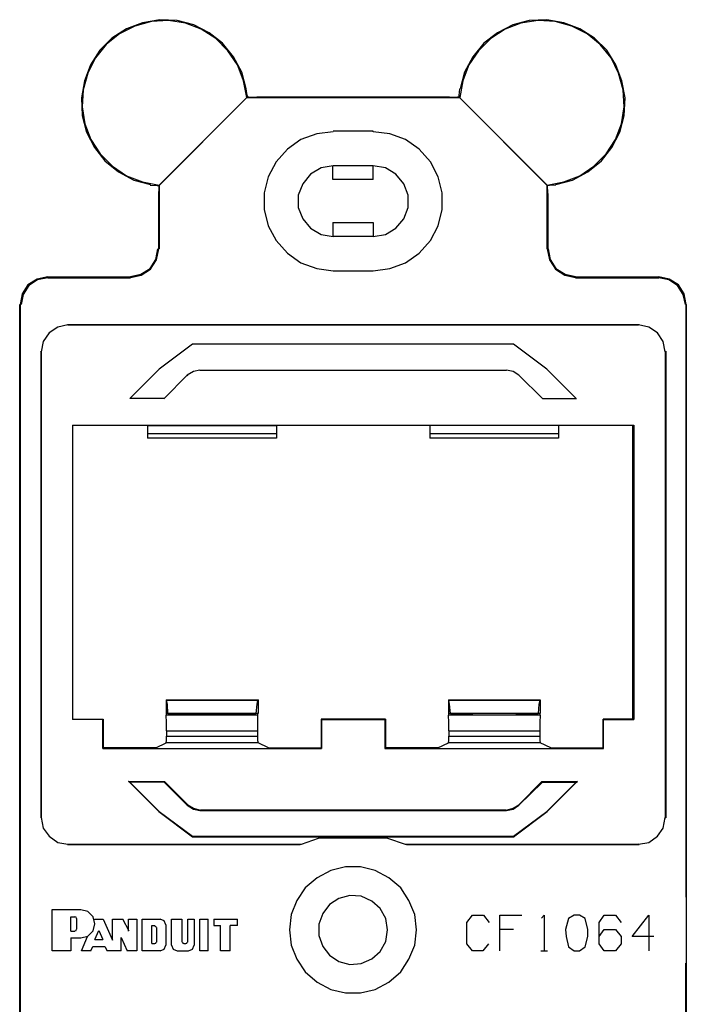
# Model space of a CAD drawing. Extents: x 1.78 to 6.06, y 3.57 to 7.68.
# Drawn here: x 1.78 to 3.28, y 5.46 to 7.68 of the extents above; entities that cross this region are included whole.
import ezdxf

# ---------------------------------------------------------------- set-up
doc = ezdxf.new("R2010")
doc.units = 0
doc.header["$MEASUREMENT"] = 0
doc.layers.add('3', color=3, linetype='CONTINUOUS')
doc.layers.add('7', color=7, linetype='CONTINUOUS')

msp = doc.modelspace()

# ---------------------------------------------------------------- linework, layer by layer
at = {"layer": '3'}
for p, q in [((1.8533, 5.6752), (1.9183, 5.6752)), ((1.8533, 5.5817), (1.8533, 5.6752)), ((1.8533, 5.6752), (1.9183, 5.6752)), ((1.8533, 5.5817), (1.8533, 5.6752)), ((1.9341, 5.6703), (1.9183, 5.6742)), ((1.9341, 5.6703), (1.9183, 5.6742)), ((1.8957, 5.6585), (1.9045, 5.6585)), ((1.8957, 5.626), (1.8957, 5.6585)), ((1.8957, 5.626), (1.8957, 5.6585)), ((1.8957, 5.6585), (1.9045, 5.6585)), ((1.9075, 5.6575), (1.9045, 5.6585)), ((1.9075, 5.6575), (1.9045, 5.6585)), ((1.9085, 5.6545), (1.9075, 5.6575)), ((1.9085, 5.6545), (1.9075, 5.6575)), ((1.9094, 5.6309), (1.9094, 5.6545)), ((1.9094, 5.6309), (1.9094, 5.6545)), ((1.9459, 5.6585), (1.9341, 5.6703)), ((1.9459, 5.6585), (1.9341, 5.6703)), ((1.9498, 5.6427), (1.9459, 5.6585)), ((1.9498, 5.6427), (1.9459, 5.6585)), ((1.9488, 5.6535), (1.9685, 5.6535)), ((1.9488, 5.6535), (1.9685, 5.6535)), ((1.9685, 5.6535), (1.9892, 5.6063)), ((1.9685, 5.6535), (1.9892, 5.6063)), ((1.9892, 5.6535), (2.0128, 5.6535)), ((1.9892, 5.6063), (1.9892, 5.6535)), ((1.9892, 5.6535), (2.0128, 5.6535)), ((1.9892, 5.6063), (1.9892, 5.6535)), ((2.0266, 5.626), (2.0128, 5.6535)), ((2.0266, 5.626), (2.0128, 5.6535)), ((2.0256, 5.6535), (2.0443, 5.6535)), ((2.0256, 5.626), (2.0256, 5.6535)), ((2.0256, 5.6535), (2.0443, 5.6535)), ((2.0256, 5.626), (2.0256, 5.6535)), ((2.0443, 5.6535), (2.0443, 5.5817)), ((2.0443, 5.6535), (2.0443, 5.5817)), ((2.0561, 5.5817), (2.0561, 5.6535)), ((2.0561, 5.6535), (2.0965, 5.6535)), ((2.0561, 5.6535), (2.0965, 5.6535)), ((2.0561, 5.5817), (2.0561, 5.6535)), ((2.1053, 5.6496), (2.0965, 5.6535)), ((2.1053, 5.6496), (2.0965, 5.6535)), ((2.122, 5.6535), (2.1457, 5.6535)), ((2.122, 5.5945), (2.122, 5.6535)), ((2.122, 5.6535), (2.1457, 5.6535)), ((2.122, 5.5945), (2.122, 5.6535)), ((2.1457, 5.6535), (2.1457, 5.6014)), ((2.1457, 5.6535), (2.1457, 5.6014)), ((2.1585, 5.6535), (2.1732, 5.6535)), ((2.1585, 5.6014), (2.1585, 5.6535)), ((2.1585, 5.6535), (2.1732, 5.6535)), ((2.1585, 5.6014), (2.1585, 5.6535)), ((2.1732, 5.6535), (2.1732, 5.5945)), ((2.1732, 5.6535), (2.1732, 5.5945)), ((2.186, 5.5817), (2.186, 5.6535)), ((2.186, 5.6535), (2.2047, 5.6535)), ((2.186, 5.5817), (2.186, 5.6535)), ((2.186, 5.6535), (2.2047, 5.6535)), ((2.2047, 5.5817), (2.2047, 5.6535)), ((2.2047, 5.5817), (2.2047, 5.6535)), ((2.2175, 5.6535), (2.2175, 5.6388)), ((2.2175, 5.6535), (2.2707, 5.6535)), ((2.2175, 5.6535), (2.2707, 5.6535)), ((2.2175, 5.6535), (2.2175, 5.6388)), ((2.2707, 5.6388), (2.2707, 5.6535)), ((2.2707, 5.6388), (2.2707, 5.6535)), ((1.9045, 5.627), (1.9075, 5.628)), ((1.9045, 5.627), (1.9075, 5.628)), ((1.9075, 5.628), (1.9085, 5.6309)), ((1.9075, 5.628), (1.9085, 5.6309)), ((1.9459, 5.627), (1.9498, 5.6427)), ((1.9459, 5.627), (1.9498, 5.6427)), ((1.9498, 5.6073), (1.9587, 5.628)), ((1.9498, 5.6073), (1.9587, 5.628)), ((1.9587, 5.628), (1.9675, 5.6073)), ((1.9587, 5.628), (1.9675, 5.6073)), ((2.0778, 5.6388), (2.0846, 5.6388)), ((2.0778, 5.5984), (2.0778, 5.6388)), ((2.0778, 5.6388), (2.0846, 5.6388)), ((2.0778, 5.5984), (2.0778, 5.6388)), ((2.0866, 5.6368), (2.0846, 5.6378)), ((2.0866, 5.6368), (2.0846, 5.6378)), ((2.0876, 5.6348), (2.0866, 5.6368)), ((2.0876, 5.6348), (2.0866, 5.6368)), ((2.0886, 5.6348), (2.0886, 5.6014)), ((2.0886, 5.6348), (2.0886, 5.6014)), ((2.1093, 5.6407), (2.1053, 5.6496)), ((2.1093, 5.6407), (2.1053, 5.6496)), ((2.1093, 5.6407), (2.1093, 5.5945)), ((2.1093, 5.6407), (2.1093, 5.5945)), ((2.2175, 5.6388), (2.2323, 5.6388)), ((2.2175, 5.6388), (2.2323, 5.6388)), ((2.2323, 5.5817), (2.2323, 5.6388)), ((2.2323, 5.5817), (2.2323, 5.6388)), ((2.2707, 5.6388), (2.2539, 5.6388)), ((2.2539, 5.5817), (2.2539, 5.6388)), ((2.2707, 5.6388), (2.2539, 5.6388)), ((2.2539, 5.5817), (2.2539, 5.6388)), ((1.8957, 5.626), (1.9045, 5.626)), ((1.8957, 5.626), (1.9045, 5.626)), ((1.8957, 5.6112), (1.8957, 5.5817)), ((1.8957, 5.6112), (1.9183, 5.6112)), ((1.8957, 5.6112), (1.8957, 5.5817)), ((1.8957, 5.6112), (1.9183, 5.6112)), ((1.9183, 5.6112), (1.9341, 5.6152)), ((1.9183, 5.6112), (1.9341, 5.6152)), ((1.9193, 5.5817), (1.9331, 5.6142)), ((1.9193, 5.5817), (1.9331, 5.6142)), ((1.9341, 5.6152), (1.9459, 5.627)), ((1.9341, 5.6152), (1.9459, 5.627)), ((1.9498, 5.6073), (1.9675, 5.6073)), ((1.9498, 5.6073), (1.9675, 5.6073)), ((2.0089, 5.5817), (2.0089, 5.6122)), ((2.0089, 5.6122), (2.0226, 5.5817)), ((2.0089, 5.5817), (2.0089, 5.6122)), ((2.0089, 5.6122), (2.0226, 5.5817)), ((1.9409, 5.5817), (1.9449, 5.5915)), ((1.9409, 5.5817), (1.9449, 5.5915)), ((1.9449, 5.5915), (1.9724, 5.5915)), ((1.9449, 5.5915), (1.9724, 5.5915)), ((1.9724, 5.5915), (1.9774, 5.5817)), ((1.9724, 5.5915), (1.9774, 5.5817)), ((2.0778, 5.5984), (2.0846, 5.5984)), ((2.0778, 5.5984), (2.0846, 5.5984)), ((2.0846, 5.5984), (2.0866, 5.5994)), ((2.0846, 5.5984), (2.0866, 5.5994)), ((2.0866, 5.5994), (2.0876, 5.6014)), ((2.0866, 5.5994), (2.0876, 5.6014)), ((2.0965, 5.5817), (2.1053, 5.5856)), ((2.0965, 5.5817), (2.1053, 5.5856)), ((2.1053, 5.5856), (2.1093, 5.5945)), ((2.1053, 5.5856), (2.1093, 5.5945)), ((2.122, 5.5945), (2.126, 5.5856)), ((2.122, 5.5945), (2.126, 5.5856)), ((2.126, 5.5856), (2.1348, 5.5817)), ((2.126, 5.5856), (2.1348, 5.5817)), ((2.1467, 5.6014), (2.1476, 5.5994)), ((2.1467, 5.6014), (2.1476, 5.5994)), ((2.1476, 5.5994), (2.1496, 5.5984)), ((2.1476, 5.5994), (2.1496, 5.5984)), ((2.1496, 5.5984), (2.1545, 5.5984)), ((2.1496, 5.5984), (2.1545, 5.5984)), ((2.1545, 5.5984), (2.1565, 5.5994)), ((2.1545, 5.5984), (2.1565, 5.5994)), ((2.1565, 5.5994), (2.1575, 5.6014)), ((2.1565, 5.5994), (2.1575, 5.6014)), ((2.1604, 5.5817), (2.1693, 5.5856)), ((2.1604, 5.5817), (2.1693, 5.5856)), ((2.1693, 5.5856), (2.1732, 5.5945)), ((2.1693, 5.5856), (2.1732, 5.5945)), ((1.8957, 5.5817), (1.8533, 5.5817)), ((1.8957, 5.5817), (1.8533, 5.5817)), ((1.9409, 5.5817), (1.9193, 5.5817)), ((1.9409, 5.5817), (1.9193, 5.5817)), ((2.0089, 5.5817), (1.9774, 5.5817)), ((2.0089, 5.5817), (1.9774, 5.5817)), ((2.0443, 5.5817), (2.0226, 5.5817)), ((2.0443, 5.5817), (2.0226, 5.5817)), ((2.0965, 5.5817), (2.0561, 5.5817)), ((2.0965, 5.5817), (2.0561, 5.5817)), ((2.1348, 5.5817), (2.1604, 5.5817)), ((2.1348, 5.5817), (2.1604, 5.5817)), ((2.2047, 5.5817), (2.186, 5.5817)), ((2.2047, 5.5817), (2.186, 5.5817)), ((2.2539, 5.5817), (2.2323, 5.5817)), ((2.2539, 5.5817), (2.2323, 5.5817))]:
    msp.add_line(p, q, dxfattribs=at)
at = {"layer": '7'}
for p, q in [((2.0571, 7.6703), (2.0207, 7.6565)), ((2.0768, 7.6732), (2.0394, 7.6624)), ((2.0955, 7.6772), (2.0571, 7.6703)), ((2.1152, 7.6752), (2.0768, 7.6732)), ((2.1348, 7.6752), (2.0955, 7.6772)), ((2.1535, 7.6693), (2.1152, 7.6752)), ((2.1722, 7.6654), (2.1348, 7.6752)), ((2.189, 7.6555), (2.1535, 7.6693)), ((2.9085, 7.6693), (2.873, 7.6555)), ((2.9272, 7.6752), (2.8898, 7.6654)), ((2.9469, 7.6752), (2.9085, 7.6693)), ((2.9665, 7.6772), (2.9272, 7.6752)), ((2.9852, 7.6732), (2.9469, 7.6752)), ((2.9557, 7.6762), (2.9557, 7.6772)), ((3.0049, 7.6703), (2.9665, 7.6772)), ((3.0226, 7.6624), (2.9852, 7.6732)), ((3.0413, 7.6565), (3.0049, 7.6703)), ((2.0049, 7.6457), (1.9754, 7.6211)), ((2.0207, 7.6565), (1.9882, 7.6358)), ((2.0394, 7.6624), (2.0049, 7.6457)), ((2.2067, 7.6476), (2.1722, 7.6654)), ((2.2215, 7.6348), (2.189, 7.6555)), ((2.2372, 7.624), (2.2067, 7.6476)), ((2.8553, 7.6476), (2.8248, 7.624)), ((2.873, 7.6555), (2.8406, 7.6348)), ((2.8898, 7.6654), (2.8553, 7.6476)), ((3.0571, 7.6457), (3.0226, 7.6624)), ((3.0738, 7.6358), (3.0413, 7.6565)), ((3.0866, 7.6211), (3.0571, 7.6457)), ((1.9882, 7.6358), (1.9606, 7.6083)), ((2.249, 7.6073), (2.2215, 7.6348)), ((2.2618, 7.5935), (2.2372, 7.624)), ((2.8248, 7.624), (2.8002, 7.5935)), ((2.8406, 7.6348), (2.813, 7.6073)), ((3.1014, 7.6083), (3.0738, 7.6358)), ((1.9606, 7.6083), (1.94, 7.5758)), ((1.9754, 7.6211), (1.9508, 7.5915)), ((2.2707, 7.5758), (2.249, 7.6073)), ((2.813, 7.6073), (2.7913, 7.5758)), ((3.1112, 7.5915), (3.0866, 7.6211)), ((3.122, 7.5758), (3.1014, 7.6083)), ((1.9508, 7.5915), (1.9341, 7.5571)), ((2.2805, 7.5591), (2.2618, 7.5935)), ((2.8002, 7.5935), (2.7815, 7.5591)), ((3.128, 7.5571), (3.1112, 7.5915)), ((1.9341, 7.5571), (1.9232, 7.5197)), ((1.94, 7.5758), (1.9262, 7.5394)), ((2.2844, 7.5394), (2.2707, 7.5758)), ((2.2904, 7.5217), (2.2805, 7.5591)), ((2.7815, 7.5591), (2.7717, 7.5217)), ((2.7913, 7.5758), (2.7776, 7.5394)), ((3.1358, 7.5394), (3.122, 7.5758)), ((3.1388, 7.5197), (3.128, 7.5571)), ((1.9262, 7.5394), (1.9193, 7.501)), ((2.2913, 7.502), (2.2844, 7.5394)), ((2.7776, 7.5394), (2.7707, 7.502)), ((3.1427, 7.501), (3.1358, 7.5394)), ((1.9232, 7.5197), (1.9213, 7.4813)), ((2.2923, 7.5069), (2.2904, 7.5217)), ((2.7697, 7.5069), (2.7707, 7.5217)), ((3.1407, 7.4813), (3.1388, 7.5197)), ((1.9193, 7.501), (1.9213, 7.4616)), ((2.2923, 7.503), (2.0935, 7.3041)), ((2.0935, 7.3031), (2.2923, 7.503)), ((2.2913, 7.502), (2.2923, 7.503)), ((2.2913, 7.502), (2.7707, 7.502)), ((2.2923, 7.5059), (2.2923, 7.5069)), ((2.2923, 7.5069), (2.2923, 7.5049)), ((2.2923, 7.5049), (2.2923, 7.5059)), ((2.2923, 7.5039), (2.2923, 7.5049)), ((2.2923, 7.5049), (2.2923, 7.503)), ((2.2923, 7.503), (2.2923, 7.5039)), ((2.2963, 7.503), (2.2923, 7.503)), ((2.2963, 7.503), (2.314, 7.5039)), ((2.314, 7.5039), (2.748, 7.5039)), ((2.748, 7.5039), (2.7657, 7.503)), ((2.7697, 7.503), (2.7657, 7.503)), ((2.7697, 7.5059), (2.7697, 7.5069)), ((2.7697, 7.5049), (2.7697, 7.5059)), ((2.7697, 7.5039), (2.7697, 7.5049)), ((2.7697, 7.503), (2.7697, 7.5039)), ((2.7697, 7.503), (2.9685, 7.3041)), ((2.9685, 7.3031), (2.7697, 7.503)), ((2.7707, 7.502), (2.7697, 7.503)), ((3.1407, 7.4616), (3.1427, 7.501)), ((1.9213, 7.4813), (1.9272, 7.4429)), ((3.1348, 7.4429), (3.1407, 7.4813)), ((1.9213, 7.4616), (1.9311, 7.4242)), ((3.1309, 7.4242), (3.1407, 7.4616)), ((1.9272, 7.4429), (1.9409, 7.4075)), ((1.9311, 7.4242), (1.9488, 7.3898)), ((2.4862, 7.4252), (2.4488, 7.4203)), ((2.5758, 7.4262), (2.4862, 7.4262)), ((2.5758, 7.4252), (2.5758, 7.4262)), ((2.6132, 7.4203), (2.5758, 7.4252)), ((3.1132, 7.3898), (3.1309, 7.4242)), ((3.1211, 7.4075), (3.1348, 7.4429)), ((1.9409, 7.4075), (1.9616, 7.375)), ((2.4134, 7.4075), (2.3829, 7.3858)), ((2.4488, 7.4203), (2.4134, 7.4075)), ((2.6486, 7.4075), (2.6132, 7.4203)), ((2.6791, 7.3858), (2.6486, 7.4075)), ((3.1004, 7.375), (3.1211, 7.4075)), ((1.9488, 7.3898), (1.9724, 7.3593)), ((2.3829, 7.3858), (2.3573, 7.3573)), ((2.7047, 7.3573), (2.6791, 7.3858)), ((3.0896, 7.3593), (3.1132, 7.3898)), ((1.9616, 7.375), (1.9892, 7.3474)), ((1.9724, 7.3593), (2.003, 7.3346)), ((2.3573, 7.3573), (2.3396, 7.3238)), ((2.7224, 7.3238), (2.7047, 7.3573)), ((3.0591, 7.3346), (3.0896, 7.3593)), ((3.0728, 7.3474), (3.1004, 7.375)), ((1.9892, 7.3474), (2.0207, 7.3258)), ((2.003, 7.3346), (2.0374, 7.3159)), ((2.4587, 7.3435), (2.435, 7.3297)), ((2.4862, 7.3484), (2.4587, 7.3435)), ((2.4852, 7.3179), (2.4852, 7.3494)), ((2.4862, 7.3494), (2.5758, 7.3494)), ((2.5758, 7.3179), (2.5758, 7.3494)), ((2.6033, 7.3435), (2.5758, 7.3484)), ((2.627, 7.3297), (2.6033, 7.3435)), ((3.0246, 7.3159), (3.0591, 7.3346)), ((3.0413, 7.3258), (3.0728, 7.3474)), ((2.0207, 7.3258), (2.0571, 7.312)), ((2.0374, 7.3159), (2.0748, 7.3061)), ((2.0571, 7.312), (2.0945, 7.3051)), ((2.3396, 7.3238), (2.3307, 7.2874)), ((2.435, 7.3297), (2.4173, 7.3081)), ((2.5758, 7.3179), (2.4852, 7.3179)), ((2.6447, 7.3081), (2.627, 7.3297)), ((2.7313, 7.2874), (2.7224, 7.3238)), ((2.9675, 7.3051), (3.0049, 7.312)), ((2.9872, 7.3061), (3.0246, 7.3159)), ((3.0049, 7.312), (3.0413, 7.3258)), ((2.0738, 7.3051), (2.0896, 7.3041)), ((2.0896, 7.3041), (2.0906, 7.3041)), ((2.0906, 7.3041), (2.0915, 7.3041)), ((2.0915, 7.3041), (2.0925, 7.3041)), ((2.0925, 7.3041), (2.0935, 7.3041)), ((2.0935, 7.2992), (2.0925, 7.2825)), ((2.0935, 7.3041), (2.0935, 7.2992)), ((2.0945, 7.3041), (2.0935, 7.3041)), ((2.0945, 7.3041), (2.0945, 7.1614)), ((2.4173, 7.3081), (2.4075, 7.2825)), ((2.6545, 7.2825), (2.6447, 7.3081)), ((2.9675, 7.1614), (2.9675, 7.3041)), ((2.9675, 7.3041), (2.9685, 7.3041)), ((2.9685, 7.2992), (2.9685, 7.3041)), ((2.9695, 7.3041), (2.9685, 7.3041)), ((2.9695, 7.2825), (2.9685, 7.2992)), ((2.9705, 7.3041), (2.9695, 7.3041)), ((2.9715, 7.3041), (2.9705, 7.3041)), ((2.9724, 7.3041), (2.9715, 7.3041)), ((2.9872, 7.3051), (2.9724, 7.3041)), ((2.0925, 7.2825), (2.0925, 7.1614)), ((2.3307, 7.2874), (2.3307, 7.25)), ((2.4075, 7.2825), (2.4075, 7.2549)), ((2.6545, 7.2549), (2.6545, 7.2825)), ((2.7313, 7.25), (2.7313, 7.2874)), ((2.9695, 7.1614), (2.9695, 7.2825)), ((2.3307, 7.25), (2.3396, 7.2136)), ((2.4075, 7.2549), (2.4173, 7.2293)), ((2.6447, 7.2293), (2.6545, 7.2549)), ((2.7224, 7.2136), (2.7313, 7.25)), ((2.4173, 7.2293), (2.435, 7.2077)), ((2.627, 7.2077), (2.6447, 7.2293)), ((2.3396, 7.2136), (2.3573, 7.1801)), ((2.435, 7.2077), (2.4587, 7.1939)), ((2.4852, 7.2205), (2.5758, 7.2205)), ((2.4852, 7.2205), (2.4852, 7.189)), ((2.5758, 7.2205), (2.5758, 7.189)), ((2.6033, 7.1939), (2.627, 7.2077)), ((2.7047, 7.1801), (2.7224, 7.2136)), ((2.3573, 7.1801), (2.3829, 7.1516)), ((2.4587, 7.1939), (2.4862, 7.189)), ((2.5758, 7.189), (2.4862, 7.189)), ((2.5758, 7.189), (2.6033, 7.1939)), ((2.6791, 7.1516), (2.7047, 7.1801)), ((2.0866, 7.1378), (2.0915, 7.1614)), ((2.0886, 7.1368), (2.0935, 7.1614)), ((2.0945, 7.1614), (2.0925, 7.1614)), ((2.9675, 7.1614), (2.9695, 7.1614)), ((2.9675, 7.1614), (2.9724, 7.1368)), ((2.9695, 7.1614), (2.9744, 7.1378)), ((2.0738, 7.1171), (2.0866, 7.1378)), ((2.0748, 7.1161), (2.0886, 7.1368)), ((2.3829, 7.1516), (2.4134, 7.1299)), ((2.6486, 7.1299), (2.6791, 7.1516)), ((2.9724, 7.1368), (2.9862, 7.1161)), ((2.9744, 7.1378), (2.9872, 7.1171)), ((2.0531, 7.1043), (2.0738, 7.1171)), ((2.0541, 7.1024), (2.0748, 7.1161)), ((2.4134, 7.1299), (2.4488, 7.1171)), ((2.4488, 7.1171), (2.4862, 7.1122)), ((2.4862, 7.1122), (2.5758, 7.1122)), ((2.5758, 7.1122), (2.6132, 7.1171)), ((2.6132, 7.1171), (2.6486, 7.1299)), ((2.9862, 7.1161), (3.0069, 7.1024)), ((2.9872, 7.1171), (3.0079, 7.1043)), ((1.8199, 7.0935), (1.7992, 7.0807)), ((1.8209, 7.0915), (1.8012, 7.0787)), ((1.8435, 7.0984), (1.8199, 7.0935)), ((1.8435, 7.0965), (1.8209, 7.0915)), ((1.8435, 7.0965), (1.8435, 7.0984)), ((1.8435, 7.0984), (2.0295, 7.0984)), ((1.8435, 7.0965), (2.0295, 7.0965)), ((2.0295, 7.0994), (2.0531, 7.1043)), ((2.0295, 7.0974), (2.0541, 7.1024)), ((2.0295, 7.0965), (2.0295, 7.0984)), ((3.0069, 7.1024), (3.0315, 7.0974)), ((3.0079, 7.1043), (3.0315, 7.0994)), ((3.0315, 7.0965), (3.0315, 7.0984)), ((3.0315, 7.0984), (3.2185, 7.0984)), ((3.0315, 7.0965), (3.2185, 7.0965)), ((3.2185, 7.0965), (3.2185, 7.0984)), ((3.2421, 7.0935), (3.2185, 7.0984)), ((3.2411, 7.0915), (3.2185, 7.0965)), ((3.2608, 7.0787), (3.2411, 7.0915)), ((3.2628, 7.0807), (3.2421, 7.0935)), ((1.7992, 7.0807), (1.7864, 7.06)), ((1.8012, 7.0787), (1.7884, 7.0591)), ((3.2736, 7.0591), (3.2608, 7.0787)), ((3.2756, 7.06), (3.2628, 7.0807)), ((1.7864, 7.06), (1.7815, 7.0364)), ((1.7884, 7.0591), (1.7835, 7.0364)), ((3.2785, 7.0364), (3.2736, 7.0591)), ((3.2805, 7.0364), (3.2756, 7.06)), ((1.7825, 7.0364), (1.7805, 7.0364)), ((1.7805, 4.2215), (1.7805, 7.0364)), ((1.7825, 4.2215), (1.7825, 7.0364)), ((3.2795, 7.0364), (3.2795, 5.7028)), ((3.2795, 7.0364), (3.2805, 7.0364)), ((3.2805, 7.0364), (3.2805, 4.2215)), ((1.8661, 6.9852), (1.8465, 6.9724)), ((1.8888, 6.9902), (1.8661, 6.9852)), ((1.8878, 6.9911), (1.8888, 6.9902)), ((1.8878, 6.9911), (3.1742, 6.9911)), ((1.8888, 6.9902), (3.1732, 6.9902)), ((3.1732, 6.9902), (3.1742, 6.9911)), ((3.1959, 6.9852), (3.1732, 6.9902)), ((3.2156, 6.9724), (3.1959, 6.9852)), ((1.8465, 6.9724), (1.8337, 6.9528)), ((3.2283, 6.9528), (3.2156, 6.9724)), ((1.8337, 6.9528), (1.8287, 6.9301)), ((2.1693, 6.9469), (2.0945, 6.8907)), ((2.1693, 6.9478), (2.8927, 6.9478)), ((2.9665, 6.8907), (2.8917, 6.9469)), ((3.2333, 6.9301), (3.2283, 6.9528)), ((1.8287, 6.9301), (1.8278, 6.9311)), ((1.8278, 6.9311), (1.8278, 5.8809)), ((1.8287, 6.9301), (1.8287, 5.8819)), ((3.2343, 6.9311), (3.2333, 6.9301)), ((3.2333, 6.9301), (3.2333, 5.8819)), ((3.2343, 6.9311), (3.2343, 5.8809)), ((2.0945, 6.8907), (2.0285, 6.8248)), ((3.0325, 6.8248), (2.9665, 6.8907)), ((2.1053, 6.8248), (2.1575, 6.877)), ((2.1713, 6.8858), (2.1575, 6.877)), ((2.1585, 6.876), (2.1575, 6.877)), ((2.186, 6.8888), (2.1713, 6.8858)), ((2.186, 6.8888), (2.876, 6.8888)), ((2.8907, 6.8858), (2.876, 6.8888)), ((2.9035, 6.877), (2.8907, 6.8858)), ((2.9567, 6.8248), (2.9035, 6.877)), ((2.1053, 6.8248), (2.0285, 6.8248)), ((2.1053, 6.8248), (2.1063, 6.8238)), ((2.9567, 6.8248), (3.0335, 6.8248)), ((1.8996, 6.7648), (1.9006, 6.7638)), ((1.8996, 6.7648), (3.1624, 6.7648)), ((1.8996, 6.7648), (1.8996, 6.1024)), ((2.0679, 6.7638), (1.9006, 6.7638)), ((2.0679, 6.7638), (2.0679, 6.7451)), ((2.0679, 6.7638), (2.3583, 6.7638)), ((2.3583, 6.7638), (2.3583, 6.7451)), ((2.7037, 6.7638), (2.3583, 6.7638)), ((2.7037, 6.7638), (2.7037, 6.7451)), ((2.9931, 6.7638), (2.9931, 6.7451)), ((3.1604, 6.7638), (2.9931, 6.7638)), ((3.1604, 6.7638), (3.1624, 6.7648)), ((3.1604, 6.1033), (3.1604, 6.7638)), ((3.1624, 6.7648), (3.1624, 6.1024)), ((2.3583, 6.7451), (2.0679, 6.7451)), ((2.0679, 6.7451), (2.0679, 6.7382)), ((2.0679, 6.7382), (2.0679, 6.7352)), ((2.3583, 6.7451), (2.3583, 6.7382)), ((2.3583, 6.7382), (2.3583, 6.7352)), ((2.9931, 6.7451), (2.7037, 6.7451)), ((2.7037, 6.7451), (2.7037, 6.7382)), ((2.7037, 6.7382), (2.7037, 6.7352)), ((2.9931, 6.7451), (2.9931, 6.7382)), ((2.9931, 6.7382), (2.9931, 6.7352)), ((2.3583, 6.7352), (2.0679, 6.7352)), ((2.9931, 6.7352), (2.7037, 6.7352)), ((2.1102, 6.1467), (2.3169, 6.1467)), ((2.1102, 6.1467), (2.1112, 6.1457)), ((2.1102, 6.1467), (2.1102, 6.1171)), ((2.1112, 6.1457), (2.3159, 6.1457)), ((2.1132, 6.1368), (2.1112, 6.1457)), ((2.3159, 6.1457), (2.314, 6.1368)), ((2.3169, 6.1467), (2.3159, 6.1457)), ((2.3169, 6.1467), (2.3169, 6.1171)), ((2.7451, 6.1467), (2.9518, 6.1467)), ((2.7451, 6.1467), (2.7461, 6.1457)), ((2.7451, 6.1467), (2.7451, 6.1171)), ((2.7461, 6.1457), (2.9508, 6.1457)), ((2.748, 6.1368), (2.7461, 6.1457)), ((2.9508, 6.1457), (2.9488, 6.1368)), ((2.9518, 6.1467), (2.9508, 6.1457)), ((2.9518, 6.1467), (2.9518, 6.1171)), ((2.1102, 6.1171), (2.3169, 6.1171)), ((2.1102, 6.1171), (2.1102, 6.1122)), ((2.1142, 6.1161), (2.1132, 6.1368)), ((2.1142, 6.1161), (2.1644, 6.1161)), ((2.1644, 6.1161), (2.2618, 6.1161)), ((2.2618, 6.1161), (2.312, 6.1161)), ((2.314, 6.1368), (2.312, 6.1161)), ((2.3159, 6.1122), (2.3169, 6.1171)), ((2.7451, 6.1171), (2.9518, 6.1171)), ((2.7451, 6.1171), (2.7451, 6.1122)), ((2.75, 6.1161), (2.748, 6.1368)), ((2.75, 6.1161), (2.8002, 6.1161)), ((2.8967, 6.1161), (2.9469, 6.1161)), ((2.9488, 6.1368), (2.9469, 6.1161)), ((2.9518, 6.1122), (2.9518, 6.1171)), ((1.9675, 6.1024), (1.8996, 6.1024)), ((1.9006, 6.1033), (1.9685, 6.1033)), ((1.9675, 6.1024), (1.9685, 6.1033)), ((1.9675, 6.0374), (1.9675, 6.1024)), ((1.9685, 6.1033), (1.9685, 6.0384)), ((2.3159, 6.1122), (2.1102, 6.1122)), ((2.1112, 6.0955), (2.1102, 6.1122)), ((2.1112, 6.0768), (2.1112, 6.0955)), ((2.3159, 6.1122), (2.3159, 6.0955)), ((2.3159, 6.0955), (2.3159, 6.0768)), ((2.4596, 6.1024), (2.4587, 6.1033)), ((2.6033, 6.1033), (2.4587, 6.1033)), ((2.4587, 6.1033), (2.4587, 6.0384)), ((2.4596, 6.1024), (2.4596, 6.0374)), ((2.4596, 6.1024), (2.6024, 6.1024)), ((2.6024, 6.1024), (2.6033, 6.1033)), ((2.6024, 6.1024), (2.6024, 6.0374)), ((2.6033, 6.1033), (2.6033, 6.0384)), ((2.9518, 6.1122), (2.7451, 6.1122)), ((2.7461, 6.0955), (2.7451, 6.1122)), ((2.7461, 6.0768), (2.7461, 6.0955)), ((2.9518, 6.1122), (2.9508, 6.0955)), ((2.9508, 6.0955), (2.9508, 6.0768)), ((3.0945, 6.1024), (3.0935, 6.1033)), ((3.1604, 6.1033), (3.0935, 6.1033)), ((3.0935, 6.0384), (3.0935, 6.1033)), ((3.0945, 6.0374), (3.0945, 6.1024)), ((3.0945, 6.1024), (3.1624, 6.1024)), ((2.1112, 6.0768), (2.1112, 6.065)), ((2.1112, 6.0768), (2.3159, 6.0768)), ((2.3159, 6.0768), (2.3159, 6.065)), ((2.7461, 6.0768), (2.7461, 6.065)), ((2.7461, 6.0768), (2.9508, 6.0768)), ((2.9508, 6.0768), (2.9508, 6.065)), ((2.0866, 6.0384), (2.1102, 6.0502)), ((2.1102, 6.0502), (2.1112, 6.0551)), ((2.3169, 6.0502), (2.1102, 6.0502)), ((2.1112, 6.065), (2.3159, 6.065)), ((2.1112, 6.0551), (2.1112, 6.065)), ((2.3159, 6.065), (2.3159, 6.0551)), ((2.3159, 6.0551), (2.3169, 6.0502)), ((2.3406, 6.0384), (2.3169, 6.0502)), ((2.7215, 6.0384), (2.7451, 6.0502)), ((2.7451, 6.0502), (2.7461, 6.0551)), ((2.9518, 6.0502), (2.7451, 6.0502)), ((2.7461, 6.065), (2.9508, 6.065)), ((2.7461, 6.0551), (2.7461, 6.065)), ((2.9508, 6.065), (2.9508, 6.0551)), ((2.9508, 6.0551), (2.9518, 6.0502)), ((2.9754, 6.0384), (2.9518, 6.0502)), ((1.9675, 6.0374), (2.4596, 6.0374)), ((2.0866, 6.0384), (1.9685, 6.0384)), ((2.1644, 6.0374), (2.2628, 6.0374)), ((2.3406, 6.0384), (2.4587, 6.0384)), ((2.6033, 6.0384), (2.6024, 6.0374)), ((2.6024, 6.0374), (3.0945, 6.0374)), ((2.7215, 6.0384), (2.6033, 6.0384)), ((2.9754, 6.0384), (3.0935, 6.0384)), ((3.0945, 6.0374), (3.0935, 6.0384)), ((2.0256, 5.9636), (2.0935, 5.8957)), ((2.0256, 5.9626), (2.1063, 5.9626)), ((2.0285, 5.9616), (2.0256, 5.9626)), ((2.1053, 5.9616), (2.0285, 5.9616)), ((2.0285, 5.9616), (2.0945, 5.8957)), ((2.1053, 5.9616), (2.1575, 5.9094)), ((2.1585, 5.9104), (2.1063, 5.9626)), ((2.9035, 5.9104), (2.9557, 5.9626)), ((2.9567, 5.9616), (2.9035, 5.9094)), ((2.9567, 5.9616), (2.9557, 5.9626)), ((2.9557, 5.9626), (3.0354, 5.9626)), ((2.9567, 5.9616), (3.0335, 5.9616)), ((2.9665, 5.8957), (3.0325, 5.9616)), ((2.9675, 5.8957), (3.0354, 5.9636)), ((3.0335, 5.9616), (3.0354, 5.9626)), ((2.0935, 5.8957), (2.1693, 5.8386)), ((2.0945, 5.8957), (2.1693, 5.8396)), ((2.1585, 5.9104), (2.1575, 5.9094)), ((2.1575, 5.9094), (2.1713, 5.9006)), ((2.1585, 5.9104), (2.1713, 5.9026)), ((2.1713, 5.9026), (2.187, 5.8986)), ((2.1713, 5.9006), (2.186, 5.8976)), ((2.186, 5.8976), (2.187, 5.8986)), ((2.186, 5.8976), (2.876, 5.8976)), ((2.875, 5.8986), (2.187, 5.8986)), ((2.875, 5.8986), (2.8907, 5.9026)), ((2.875, 5.8986), (2.876, 5.8976)), ((2.876, 5.8976), (2.8907, 5.9006)), ((2.8907, 5.9026), (2.9035, 5.9104)), ((2.8907, 5.9006), (2.9035, 5.9094)), ((2.8917, 5.8396), (2.9665, 5.8957)), ((2.8917, 5.8386), (2.9675, 5.8957)), ((2.9035, 5.9094), (2.9035, 5.9104)), ((1.8287, 5.8819), (1.8337, 5.8583)), ((3.2283, 5.8583), (3.2333, 5.8819)), ((3.2333, 5.8819), (3.2343, 5.8809)), ((1.8337, 5.8583), (1.8465, 5.8396)), ((3.2156, 5.8396), (3.2283, 5.8583)), ((1.8465, 5.8396), (1.8661, 5.8258)), ((2.1693, 5.8396), (2.8927, 5.8396)), ((2.1693, 5.8396), (2.1693, 5.8376)), ((2.8927, 5.8376), (2.1693, 5.8376)), ((2.4144, 5.8219), (2.4528, 5.8356)), ((2.6083, 5.8356), (2.4528, 5.8356)), ((2.6083, 5.8356), (2.6476, 5.8219)), ((2.8927, 5.8396), (2.8927, 5.8376)), ((3.1959, 5.8258), (3.2156, 5.8396)), ((1.8661, 5.8258), (1.8888, 5.8219)), ((1.8888, 5.8219), (1.8878, 5.8209)), ((1.8878, 5.8209), (2.4114, 5.8209)), ((1.8888, 5.8219), (2.4144, 5.8219)), ((2.4114, 5.8209), (2.4144, 5.8219)), ((2.6476, 5.8219), (3.1732, 5.8219)), ((2.6476, 5.8219), (2.6506, 5.8209)), ((2.6506, 5.8209), (3.1742, 5.8209)), ((3.1732, 5.8219), (3.1959, 5.8258)), ((3.1742, 5.8209), (3.1732, 5.8219)), ((2.4803, 5.7628), (2.4498, 5.7461)), ((2.5138, 5.7707), (2.4803, 5.7628)), ((2.5472, 5.7707), (2.5138, 5.7707)), ((2.5807, 5.7628), (2.5472, 5.7707)), ((2.6112, 5.7461), (2.5807, 5.7628)), ((2.4498, 5.7461), (2.4232, 5.7234)), ((2.6378, 5.7234), (2.6112, 5.7461)), ((2.4232, 5.7234), (2.4045, 5.6949)), ((2.6565, 5.6949), (2.6378, 5.7234)), ((2.4045, 5.6949), (2.3917, 5.6634)), ((2.499, 5.6998), (2.4774, 5.686)), ((2.5236, 5.7067), (2.499, 5.6998)), ((2.5492, 5.7047), (2.5236, 5.7067)), ((2.5728, 5.6939), (2.5492, 5.7047)), ((2.6693, 5.6634), (2.6565, 5.6949)), ((2.4774, 5.686), (2.4626, 5.6663)), ((2.5915, 5.6772), (2.5728, 5.6939)), ((2.6043, 5.6545), (2.5915, 5.6772)), ((2.3917, 5.6634), (2.3878, 5.6289)), ((2.4626, 5.6663), (2.4537, 5.6417)), ((2.6083, 5.6289), (2.6043, 5.6545)), ((2.6732, 5.6289), (2.6693, 5.6634)), ((2.7864, 5.6457), (2.7992, 5.6624)), ((2.7992, 5.6624), (2.8238, 5.6624)), ((2.8238, 5.6624), (2.8366, 5.6457)), ((2.8612, 5.5817), (2.8612, 5.6624)), ((2.8612, 5.6624), (2.9104, 5.6624)), ((2.9547, 5.6555), (2.9606, 5.6624)), ((2.9606, 5.6624), (2.9606, 5.5817)), ((3.0157, 5.6545), (3.0089, 5.6299)), ((3.0285, 5.6624), (3.0157, 5.6545)), ((3.0404, 5.6624), (3.0285, 5.6624)), ((3.0531, 5.6545), (3.0404, 5.6624)), ((3.0591, 5.6299), (3.0531, 5.6545)), ((3.0846, 5.6457), (3.0955, 5.6624)), ((3.0955, 5.6624), (3.1211, 5.6624)), ((3.1211, 5.6624), (3.1339, 5.6457)), ((3.1585, 5.6142), (3.1959, 5.6624)), ((3.1959, 5.6624), (3.1959, 5.5817)), ((2.3878, 5.6289), (2.3917, 5.5945)), ((2.4537, 5.6417), (2.4537, 5.6161)), ((2.6043, 5.6033), (2.6083, 5.6289)), ((2.6693, 5.5945), (2.6732, 5.6289)), ((2.7864, 5.5974), (2.7864, 5.6457)), ((2.8917, 5.6299), (2.8612, 5.6299)), ((3.0089, 5.6299), (3.0098, 5.6142)), ((3.0591, 5.6142), (3.0591, 5.6299)), ((3.0846, 5.5974), (3.0846, 5.6457)), ((3.0846, 5.6142), (3.0955, 5.6299)), ((3.0955, 5.6299), (3.1211, 5.6299)), ((3.1211, 5.6299), (3.1339, 5.6142)), ((2.4537, 5.6161), (2.4626, 5.5915)), ((3.0098, 5.6142), (3.0157, 5.5906)), ((3.0531, 5.5906), (3.0591, 5.6142)), ((3.1339, 5.6142), (3.1339, 5.5974)), ((3.2077, 5.6142), (3.1585, 5.6142)), ((2.3917, 5.5945), (2.4045, 5.563)), ((2.4626, 5.5915), (2.4774, 5.5719)), ((2.5915, 5.5807), (2.6043, 5.6033)), ((2.6565, 5.563), (2.6693, 5.5945)), ((2.7992, 5.5817), (2.7864, 5.5974)), ((2.8356, 5.5974), (2.8228, 5.5817)), ((3.0157, 5.5906), (3.0285, 5.5817)), ((3.0404, 5.5817), (3.0531, 5.5906)), ((3.0955, 5.5817), (3.0846, 5.5974)), ((3.1339, 5.5974), (3.1211, 5.5817)), ((2.4045, 5.563), (2.4232, 5.5344)), ((2.4774, 5.5719), (2.499, 5.5581)), ((2.5492, 5.5531), (2.5728, 5.564)), ((2.5728, 5.564), (2.5915, 5.5807)), ((2.6378, 5.5344), (2.6565, 5.563)), ((2.8228, 5.5817), (2.7992, 5.5817)), ((2.9528, 5.5817), (2.9685, 5.5817)), ((3.0285, 5.5817), (3.0404, 5.5817)), ((3.1211, 5.5817), (3.0955, 5.5817)), ((2.499, 5.5581), (2.5236, 5.5512)), ((2.5236, 5.5512), (2.5492, 5.5531)), ((3.2795, 4.2215), (3.2795, 5.5541)), ((2.4232, 5.5344), (2.4498, 5.5118)), ((2.6112, 5.5118), (2.6378, 5.5344)), ((2.4498, 5.5118), (2.4803, 5.4951)), ((2.4803, 5.4951), (2.5138, 5.4872)), ((2.5472, 5.4872), (2.5807, 5.4951)), ((2.5807, 5.4951), (2.6112, 5.5118)), ((2.5138, 5.4872), (2.5472, 5.4872))]:
    msp.add_line(p, q, dxfattribs=at)

doc.saveas('drawing.dxf')
